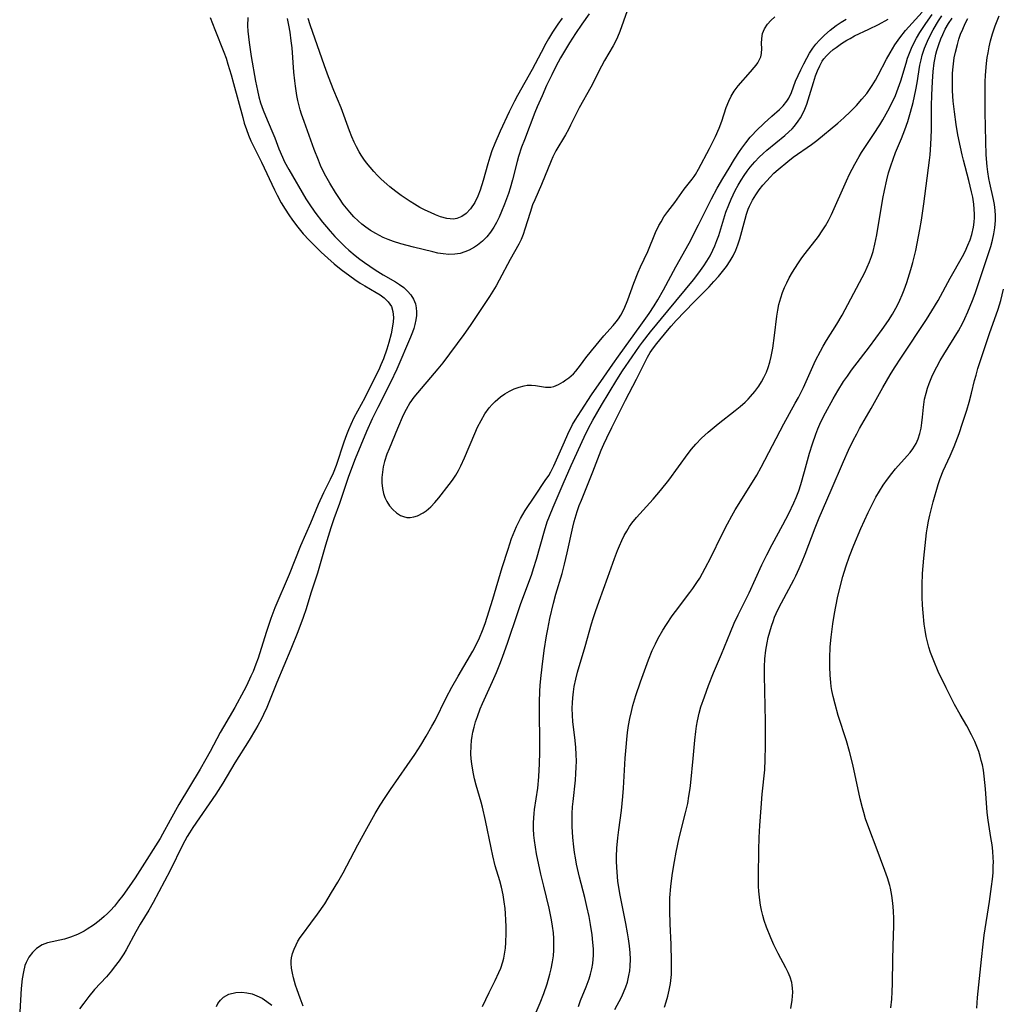
# Model space of a CAD drawing. Units: inches. Extents: x 2066951 to 2072425, y 164005 to 169403.
# Drawn here: x 2067265 to 2067386, y 166968 to 167089 of the extents above; entities that cross this region are included whole.
import ezdxf

# ---------------------------------------------------------------- set-up
doc = ezdxf.new("R2010")
doc.units = ezdxf.units.IN
doc.header["$MEASUREMENT"] = 0
doc.layers.add('c_07_T15S_R19E', color=35, linetype='Continuous')

msp = doc.modelspace()

# ---------------------------------------------------------------- linework, layer by layer
at = {"layer": 'c_07_T15S_R19E'}
for points, elevation in [([(2067334.9, 167089.54), (2067333.99, 167088.24), (2067333.23, 167087.1), (2067332.51, 167085.96), (2067331.4, 167084.1), (2067330.81, 167083.03), (2067330.3, 167082.01), (2067329.68, 167080.7), (2067329.11, 167079.43), (2067328.53, 167078.09), (2067328.24, 167077.38), (2067326.94, 167074.03), (2067326.59, 167073.13), (2067326.21, 167071.96), (2067326.04, 167071.35), (2067325.5, 167069.09), (2067325.21, 167068.08), (2067324.99, 167067.41), (2067324.5, 167066.09), (2067324.14, 167065.2), (2067323.84, 167064.51), (2067323.52, 167063.85), (2067323.19, 167063.27), (2067322.78, 167062.66), (2067322.33, 167062.1), (2067321.77, 167061.54), (2067321.16, 167061.04), (2067320.82, 167060.82), (2067320.16, 167060.45), (2067319.62, 167060.22), (2067319.06, 167060.05), (2067318.39, 167059.93), (2067317.63, 167059.91), (2067316.96, 167059.97), (2067316.28, 167060.08), (2067315.67, 167060.22), (2067313.31, 167060.8), (2067311.74, 167061.24), (2067310.85, 167061.52), (2067310.2, 167061.75), (2067309.57, 167062.01), (2067309.1, 167062.23), (2067308.65, 167062.48), (2067308.03, 167062.86), (2067307.44, 167063.27), (2067306.96, 167063.66), (2067306.51, 167064.05), (2067305.98, 167064.56), (2067305.47, 167065.1), (2067305.06, 167065.6), (2067304.67, 167066.12), (2067304.18, 167066.81), (2067303.71, 167067.53), (2067303.01, 167068.7), (2067302.37, 167069.85), (2067301.88, 167070.86), (2067301.6, 167071.5), (2067301.08, 167072.81), (2067299.84, 167076.29), (2067299.54, 167077.16), (2067299.38, 167077.7), (2067299.08, 167078.85), (2067298.95, 167079.46), (2067298.77, 167080.61), (2067298.69, 167081.26), (2067298.59, 167082.33), (2067298.36, 167085.32), (2067298.27, 167086.2), (2067298.13, 167087.28), (2067297.98, 167088.12), (2067297.81, 167088.93)], 996), ([(2067288.28, 167089.06), (2067288.85, 167087.59), (2067289.97, 167084.8), (2067290.24, 167084.06), (2067290.48, 167083.33), (2067290.89, 167082.01), (2067291.18, 167080.97), (2067292.29, 167076.77), (2067292.49, 167076.07), (2067292.75, 167075.29), (2067293.01, 167074.59), (2067293.31, 167073.91), (2067294.6, 167071.27), (2067296.19, 167067.86), (2067296.53, 167067.19), (2067297.03, 167066.28), (2067297.51, 167065.49), (2067297.96, 167064.81), (2067298.42, 167064.15), (2067299.08, 167063.27), (2067299.75, 167062.45), (2067300.46, 167061.68), (2067301.93, 167060.2), (2067302.75, 167059.44), (2067303.56, 167058.76), (2067304.42, 167058.08), (2067305.47, 167057.29), (2067306.1, 167056.84), (2067306.75, 167056.4), (2067307.33, 167056.05), (2067308.71, 167055.24), (2067309.19, 167054.93), (2067309.68, 167054.57), (2067310.2, 167054.07), (2067310.58, 167053.51), (2067310.76, 167052.91), (2067310.81, 167052.53), (2067310.83, 167052.14), (2067310.8, 167051.62), (2067310.73, 167051.08), (2067310.55, 167050.13), (2067310.28, 167049.08), (2067310.03, 167048.26), (2067309.6, 167047.07), (2067309.3, 167046.34), (2067309.02, 167045.72), (2067308.43, 167044.51), (2067307.32, 167042.29), (2067305.98, 167039.8), (2067305.58, 167038.98), (2067305.31, 167038.35), (2067305.06, 167037.71), (2067304.74, 167036.8), (2067303.78, 167033.96), (2067303.4, 167032.99), (2067303.05, 167032.22), (2067302.22, 167030.56), (2067301.57, 167029.13), (2067300.64, 167026.85), (2067299.4, 167024.07), (2067298, 167020.51), (2067296.26, 167016.42), (2067295.76, 167015.11), (2067295.45, 167014.24), (2067295.17, 167013.4), (2067294.18, 167010.24), (2067293.91, 167009.49), (2067293.56, 167008.61), (2067293.31, 167008.04), (2067292.74, 167006.85), (2067292.43, 167006.23), (2067291.31, 167004.17), (2067289.91, 167001.78), (2067289.52, 167001.07), (2067288.28, 166998.76), (2067287.74, 166997.79), (2067287.04, 166996.58), (2067284.45, 166992.22), (2067283.38, 166990.3), (2067282.44, 166988.56), (2067282.13, 166988.04), (2067279.64, 166984.1), (2067279.05, 166983.2), (2067278.31, 166982.13), (2067277.53, 166981.03), (2067277.03, 166980.36), (2067276.51, 166979.71), (2067276.04, 166979.19), (2067275.67, 166978.81), (2067275.27, 166978.44), (2067274.65, 166977.91), (2067273.92, 166977.36), (2067273.17, 166976.87), (2067272.77, 166976.64), (2067271.95, 166976.23), (2067271.12, 166975.9), (2067270.36, 166975.67), (2067268.29, 166975.2), (2067267.62, 166974.96), (2067266.93, 166974.52), (2067266.42, 166974.03), (2067265.98, 166973.44), (2067265.64, 166972.77), (2067265.5, 166972.4), (2067265.31, 166971.62), (2067265.18, 166970.79), (2067265.05, 166969.6), (2067264.86, 166966.72)], 998), ([(2067292.92, 167089.08), (2067292.9, 167088.04), (2067292.93, 167087.4), (2067292.99, 167086.69), (2067293.07, 167085.98), (2067293.34, 167084.26), (2067293.88, 167081.24), (2067294.11, 167080.11), (2067294.29, 167079.33), (2067294.49, 167078.58), (2067294.79, 167077.69), (2067295.08, 167076.97), (2067295.88, 167075.11), (2067296.23, 167074.26), (2067296.75, 167072.93), (2067297.19, 167071.89), (2067297.45, 167071.32), (2067297.97, 167070.35), (2067300.07, 167066.75), (2067300.46, 167066.13), (2067301.17, 167065.13), (2067302.12, 167063.88), (2067302.58, 167063.31), (2067303.04, 167062.77), (2067303.61, 167062.14), (2067304.91, 167060.84), (2067305.34, 167060.44), (2067306.14, 167059.78), (2067306.69, 167059.35), (2067307.29, 167058.93), (2067308.59, 167058.04), (2067309.59, 167057.39), (2067311.08, 167056.53), (2067311.59, 167056.2), (2067312.1, 167055.83), (2067312.58, 167055.4), (2067312.99, 167054.93), (2067313.31, 167054.41), (2067313.53, 167053.84), (2067313.63, 167053.36), (2067313.67, 167052.87), (2067313.66, 167052.41), (2067313.59, 167051.85), (2067313.48, 167051.29), (2067313.35, 167050.82), (2067313.19, 167050.35), (2067312.95, 167049.75), (2067311.25, 167045.78), (2067310.49, 167044.14), (2067308.91, 167041.09), (2067308.21, 167039.67), (2067307.52, 167038.11), (2067306.12, 167034.76), (2067305.79, 167033.92), (2067305.28, 167032.48), (2067304.2, 167029.28), (2067303.52, 167027.4), (2067303.14, 167026.27), (2067302.48, 167024.13), (2067301.84, 167021.86), (2067301.49, 167020.7), (2067300.69, 167018.23), (2067300.09, 167016.31), (2067299.73, 167015.23), (2067299.08, 167013.49), (2067298.21, 167011.34), (2067296.47, 167007.25), (2067295.24, 167004.15), (2067294.86, 167003.29), (2067294.62, 167002.78), (2067294.17, 167001.93), (2067293.88, 167001.44), (2067293.08, 167000.15), (2067291.31, 166997.36), (2067289.83, 166994.84), (2067289, 166993.49), (2067286.16, 166989.38), (2067285.74, 166988.75), (2067285.46, 166988.29), (2067284.88, 166987.22), (2067283.35, 166984.11), (2067281.28, 166980.18), (2067280.73, 166979.22), (2067279.68, 166977.51), (2067279.13, 166976.57), (2067277.95, 166974.33), (2067277.68, 166973.86), (2067277.11, 166973), (2067276.5, 166972.19), (2067276.16, 166971.77), (2067275.53, 166971.04), (2067274.06, 166969.45), (2067273.35, 166968.59), (2067272.73, 166967.79), (2067272.23, 166967.1)], 996), ([(2067299.75, 166967.43), (2067299.35, 166968.39), (2067298.98, 166969.41), (2067298.79, 166969.99), (2067298.54, 166970.89), (2067298.4, 166971.48), (2067298.31, 166972.07), (2067298.26, 166972.66), (2067298.27, 166972.97), (2067298.31, 166973.34), (2067298.43, 166973.89), (2067298.61, 166974.43), (2067298.85, 166974.97), (2067299.09, 166975.42), (2067299.38, 166975.86), (2067299.65, 166976.25), (2067300.69, 166977.62), (2067301.51, 166978.74), (2067302.38, 166980.02), (2067303.23, 166981.38), (2067303.99, 166982.67), (2067304.63, 166983.8), (2067306.46, 166987.27), (2067307.56, 166989.29), (2067308.59, 166991.11), (2067309.22, 166992.16), (2067309.8, 166993.08), (2067310.47, 166994.09), (2067312.52, 166997.03), (2067313.45, 166998.4), (2067314.19, 166999.52), (2067314.88, 167000.63), (2067315.57, 167001.85), (2067315.95, 167002.57), (2067317.34, 167005.37), (2067318.03, 167006.67), (2067318.81, 167008.04), (2067320.62, 167011.11), (2067321.02, 167011.86), (2067321.44, 167012.75), (2067321.79, 167013.62), (2067322.1, 167014.5), (2067323.06, 167017.49), (2067324.22, 167021.39), (2067324.93, 167023.65), (2067325.37, 167024.96), (2067325.56, 167025.45), (2067325.97, 167026.44), (2067326.2, 167026.93), (2067326.46, 167027.44), (2067326.75, 167027.93), (2067327.05, 167028.41), (2067328.21, 167030.16), (2067329.51, 167032.08), (2067329.93, 167032.73), (2067330.2, 167033.18), (2067330.58, 167033.91), (2067330.91, 167034.64), (2067331.86, 167036.84), (2067332.29, 167037.79), (2067332.88, 167038.97), (2067333.18, 167039.51), (2067333.91, 167040.68), (2067335.2, 167042.62), (2067336.72, 167044.8), (2067337.82, 167046.42), (2067338.51, 167047.4), (2067341.25, 167051.2), (2067342.28, 167052.65), (2067342.91, 167053.6), (2067343.36, 167054.32), (2067344.05, 167055.55), (2067345.57, 167058.41), (2067347.2, 167061.3), (2067348.36, 167063.57), (2067349.97, 167066.77), (2067350.65, 167068.06), (2067351.35, 167069.27), (2067352.12, 167070.54), (2067352.79, 167071.63), (2067353.4, 167072.57), (2067353.68, 167072.98), (2067354.19, 167073.67), (2067354.73, 167074.33), (2067354.97, 167074.6), (2067355.47, 167075.12), (2067356.42, 167076.06), (2067357.37, 167076.94), (2067358.32, 167077.77), (2067358.77, 167078.21), (2067359.24, 167078.77), (2067359.47, 167079.15), (2067359.79, 167079.86), (2067360.3, 167081.23), (2067360.61, 167081.94), (2067360.94, 167082.65), (2067361.3, 167083.37), (2067361.68, 167084.08), (2067362.03, 167084.69), (2067362.43, 167085.29), (2067362.81, 167085.79), (2067363.23, 167086.28), (2067363.85, 167086.91), (2067364.56, 167087.53), (2067365.31, 167088.1), (2067365.91, 167088.5), (2067366.53, 167088.87)], 996), ([(2067331.61, 167088.98), (2067331.07, 167088.24), (2067330.4, 167087.25), (2067329.9, 167086.43), (2067329.59, 167085.89), (2067328.99, 167084.77), (2067327.89, 167082.66), (2067326.11, 167079.47), (2067325.73, 167078.76), (2067325.08, 167077.46), (2067323.97, 167075.08), (2067323.3, 167073.57), (2067322.94, 167072.65), (2067322.68, 167071.88), (2067322.44, 167071.07), (2067321.88, 167069.03), (2067321.5, 167067.84), (2067321.21, 167067.08), (2067320.83, 167066.3), (2067320.32, 167065.54), (2067319.78, 167064.97), (2067319.24, 167064.57), (2067318.64, 167064.32), (2067318.24, 167064.26), (2067317.39, 167064.33), (2067316.64, 167064.55), (2067316.01, 167064.78), (2067315.38, 167065.06), (2067314.75, 167065.36), (2067314.09, 167065.71), (2067313.43, 167066.09), (2067312.89, 167066.43), (2067311.79, 167067.17), (2067311.13, 167067.66), (2067310.41, 167068.23), (2067310.02, 167068.55), (2067309.33, 167069.19), (2067308.87, 167069.65), (2067308.43, 167070.13), (2067307.54, 167071.18), (2067307.19, 167071.65), (2067306.85, 167072.14), (2067306.6, 167072.56), (2067306.28, 167073.15), (2067305.99, 167073.75), (2067305.72, 167074.37), (2067305.42, 167075.14), (2067304.41, 167077.96), (2067303.52, 167080.09), (2067302.86, 167081.76), (2067302.37, 167083.11), (2067300.59, 167088.19), (2067300.33, 167088.96)], 998), ([(2067321.81, 166967.36), (2067322.62, 166969.08), (2067323.34, 166970.55), (2067323.8, 166971.55), (2067324.03, 166972.1), (2067324.29, 166972.88), (2067324.41, 166973.33), (2067324.51, 166973.83), (2067324.6, 166974.54), (2067324.65, 166975.25), (2067324.69, 166976.39), (2067324.69, 166977.2), (2067324.67, 166978.01), (2067324.62, 166978.82), (2067324.57, 166979.41), (2067324.47, 166980.27), (2067324.32, 166981.12), (2067324.12, 166982.06), (2067323.91, 166982.83), (2067323.36, 166984.67), (2067323.06, 166985.89), (2067322.84, 166986.91), (2067322.17, 166990.26), (2067321.8, 166991.88), (2067321.63, 166992.51), (2067321.03, 166994.6), (2067320.82, 166995.39), (2067320.63, 166996.19), (2067320.47, 166997.22), (2067320.4, 166997.85), (2067320.37, 166998.48), (2067320.38, 166999.44), (2067320.44, 167000.1), (2067320.52, 167000.62), (2067320.61, 167001.13), (2067320.76, 167001.76), (2067320.94, 167002.38), (2067321.16, 167003.05), (2067321.52, 167003.98), (2067321.81, 167004.67), (2067323.04, 167007.37), (2067323.52, 167008.47), (2067323.94, 167009.49), (2067324.26, 167010.34), (2067324.92, 167012.19), (2067326.08, 167015.73), (2067326.48, 167016.85), (2067327.86, 167020.59), (2067328.08, 167021.25), (2067328.43, 167022.4), (2067329.4, 167025.91), (2067329.76, 167027.03), (2067330.02, 167027.72), (2067330.47, 167028.81), (2067331.72, 167031.68), (2067332.69, 167033.93), (2067334.31, 167037.45), (2067334.84, 167038.54), (2067335.36, 167039.53), (2067336.43, 167041.38), (2067338.32, 167044.47), (2067339.02, 167045.59), (2067340.19, 167047.33), (2067341.09, 167048.62), (2067341.48, 167049.14), (2067342.45, 167050.38), (2067344.58, 167052.98), (2067347.73, 167056.79), (2067348.16, 167057.33), (2067348.62, 167057.93), (2067349.01, 167058.5), (2067349.38, 167059.07), (2067349.78, 167059.74), (2067350.14, 167060.43), (2067350.38, 167060.98), (2067350.62, 167061.62), (2067350.85, 167062.26), (2067351.74, 167065.1), (2067352.08, 167066.03), (2067352.36, 167066.71), (2067352.89, 167067.8), (2067353.23, 167068.43), (2067353.6, 167069.05), (2067353.99, 167069.65), (2067354.35, 167070.16), (2067354.73, 167070.65), (2067355.29, 167071.31), (2067355.84, 167071.89), (2067356.3, 167072.32), (2067356.77, 167072.75), (2067358.98, 167074.54), (2067359.48, 167074.99), (2067359.87, 167075.38), (2067360.15, 167075.69), (2067360.64, 167076.33), (2067360.91, 167076.74), (2067361.16, 167077.18), (2067361.44, 167077.78), (2067361.69, 167078.39), (2067362.03, 167079.47), (2067362.49, 167081.09), (2067362.76, 167081.88), (2067363, 167082.51), (2067363.28, 167083.12), (2067363.59, 167083.68), (2067363.79, 167083.97), (2067364.09, 167084.34), (2067364.5, 167084.75), (2067364.94, 167085.14), (2067365.29, 167085.4), (2067365.94, 167085.86), (2067366.61, 167086.28), (2067367, 167086.5), (2067367.57, 167086.8), (2067369.3, 167087.63), (2067370.49, 167088.22), (2067371.69, 167088.88)], 998), ([(2067289.07, 166967.35), (2067289.25, 166967.75), (2067289.56, 166968.16), (2067289.95, 166968.51), (2067290.59, 166968.88), (2067291.43, 166969.11), (2067292.17, 166969.14), (2067292.8, 166969.06), (2067293.44, 166968.91), (2067294.04, 166968.69), (2067294.68, 166968.38), (2067295.28, 166968), (2067295.86, 166967.53)], 996)]:
    msp.add_lwpolyline(points, dxfattribs=dict(at, elevation=elevation))
for points in [[(2067339.59, 167089.89, 994), (2067338.69, 167087.37, 994), (2067338.39, 167086.64, 994), (2067338.14, 167086.11, 994), (2067337.88, 167085.59, 994), (2067336.79, 167083.78, 994), (2067336.43, 167083.1, 994), (2067335.11, 167080.5, 994), (2067333.7, 167077.96, 994), (2067332.63, 167075.81, 994), (2067332.35, 167075.28, 994), (2067331.99, 167074.62, 994), (2067330.83, 167072.65, 994), (2067330.46, 167071.91, 994), (2067330.24, 167071.44, 994), (2067329.05, 167068.52, 994), (2067328.23, 167066.65, 994), (2067327.96, 167066, 994), (2067327.65, 167065.09, 994), (2067327.01, 167063.02, 994), (2067326.79, 167062.38, 994), (2067326.55, 167061.77, 994), (2067326.28, 167061.17, 994), (2067325.18, 167059.3, 994), (2067323.85, 167056.74, 994), (2067323.47, 167056.06, 994), (2067323.07, 167055.39, 994), (2067322.65, 167054.74, 994), (2067320.27, 167051.19, 994), (2067319.49, 167050.07, 994), (2067316.91, 167046.56, 994), (2067316.3, 167045.83, 994), (2067313.33, 167042.34, 994), (2067312.84, 167041.66, 994), (2067312.39, 167040.85, 994), (2067312.05, 167040.14, 994), (2067311.32, 167038.48, 994), (2067310.29, 167036, 994), (2067310.04, 167035.32, 994), (2067309.75, 167034.43, 994), (2067309.59, 167033.78, 994), (2067309.48, 167033.13, 994), (2067309.42, 167032.46, 994), (2067309.42, 167031.79, 994), (2067309.49, 167031.13, 994), (2067309.62, 167030.49, 994), (2067309.78, 167030, 994), (2067310.01, 167029.52, 994), (2067310.35, 167029, 994), (2067310.75, 167028.54, 994), (2067311.21, 167028.13, 994), (2067311.7, 167027.81, 994), (2067312.08, 167027.65, 994), (2067312.48, 167027.56, 994), (2067312.88, 167027.55, 994), (2067313.34, 167027.61, 994), (2067313.81, 167027.76, 994), (2067314.48, 167028.1, 994), (2067314.87, 167028.36, 994), (2067315.42, 167028.84, 994), (2067315.94, 167029.4, 994), (2067316.41, 167029.95, 994), (2067317.68, 167031.59, 994), (2067318.08, 167032.15, 994), (2067318.49, 167032.76, 994), (2067318.83, 167033.33, 994), (2067319.12, 167033.9, 994), (2067319.58, 167034.88, 994), (2067320.83, 167037.9, 994), (2067321.19, 167038.67, 994), (2067321.61, 167039.48, 994), (2067322.09, 167040.29, 994), (2067322.63, 167041.04, 994), (2067322.99, 167041.45, 994), (2067323.36, 167041.83, 994), (2067324.02, 167042.39, 994), (2067324.54, 167042.75, 994), (2067325.12, 167043.09, 994), (2067325.7, 167043.37, 994), (2067326.31, 167043.6, 994), (2067326.91, 167043.76, 994), (2067327.27, 167043.81, 994), (2067327.81, 167043.82, 994), (2067328.3, 167043.77, 994), (2067329.55, 167043.57, 994), (2067330.19, 167043.57, 994), (2067330.58, 167043.65, 994), (2067331.14, 167043.9, 994), (2067331.71, 167044.24, 994), (2067332.05, 167044.47, 994), (2067332.39, 167044.72, 994), (2067332.97, 167045.23, 994), (2067333.26, 167045.55, 994), (2067333.83, 167046.27, 994), (2067334.51, 167047.21, 994), (2067335.18, 167048.05, 994), (2067336.7, 167049.88, 994), (2067337.86, 167051.18, 994), (2067338.22, 167051.62, 994), (2067338.5, 167052, 994), (2067338.79, 167052.45, 994), (2067339.2, 167053.23, 994), (2067339.66, 167054.33, 994), (2067340.41, 167056.39, 994), (2067340.94, 167057.72, 994), (2067341.24, 167058.4, 994), (2067342.12, 167060.26, 994), (2067343.09, 167062.63, 994), (2067343.49, 167063.46, 994), (2067343.75, 167063.94, 994), (2067344.11, 167064.53, 994), (2067344.58, 167065.18, 994), (2067345.44, 167066.32, 994), (2067346.61, 167067.96, 994), (2067347.6, 167069.18, 994), (2067347.84, 167069.52, 994), (2067348.01, 167069.76, 994), (2067348.38, 167070.4, 994), (2067349.72, 167072.97, 994), (2067350.46, 167074.41, 994), (2067350.92, 167075.45, 994), (2067351.22, 167076.3, 994), (2067351.78, 167078, 994), (2067352.08, 167078.76, 994), (2067352.39, 167079.41, 994), (2067352.75, 167080.02, 994), (2067353.23, 167080.65, 994), (2067354.77, 167082.37, 994), (2067355.22, 167082.9, 994), (2067355.45, 167083.21, 994), (2067355.66, 167083.51, 994), (2067356.01, 167084.25, 994), (2067356.11, 167084.65, 994), (2067356.15, 167085.27, 994), (2067356.13, 167085.89, 994), (2067356.15, 167086.5, 994), (2067356.25, 167087.1, 994), (2067356.48, 167087.69, 994), (2067356.84, 167088.25, 994), (2067357.26, 167088.71, 994), (2067357.74, 167089.15, 994)], [(2067328.25, 166966.37, 1000), (2067328.87, 166967.83, 1000), (2067329.32, 166968.98, 1000), (2067329.73, 166970.16, 1000), (2067330.08, 166971.34, 1000), (2067330.25, 166972.01, 1000), (2067330.42, 166972.87, 1000), (2067330.51, 166973.6, 1000), (2067330.57, 166974.31, 1000), (2067330.58, 166975.03, 1000), (2067330.56, 166975.75, 1000), (2067330.51, 166976.45, 1000), (2067330.41, 166977.24, 1000), (2067330.29, 166978.03, 1000), (2067329.99, 166979.48, 1000), (2067329.32, 166982.17, 1000), (2067328.98, 166983.65, 1000), (2067328.45, 166986.15, 1000), (2067328.29, 166986.98, 1000), (2067328.17, 166987.81, 1000), (2067328.1, 166988.44, 1000), (2067328.06, 166989.23, 1000), (2067328.06, 166990.02, 1000), (2067328.13, 166991.1, 1000), (2067328.19, 166991.62, 1000), (2067328.58, 166994.23, 1000), (2067328.73, 166995.63, 1000), (2067328.78, 166996.48, 1000), (2067328.81, 166997.18, 1000), (2067328.84, 166998.7, 1000), (2067328.8, 167004.84, 1000), (2067328.83, 167006.16, 1000), (2067328.88, 167006.86, 1000), (2067328.95, 167007.75, 1000), (2067329.12, 167009.18, 1000), (2067329.39, 167011.19, 1000), (2067329.66, 167012.97, 1000), (2067329.81, 167013.81, 1000), (2067330.07, 167015.13, 1000), (2067330.51, 167017.01, 1000), (2067330.8, 167018.11, 1000), (2067331.57, 167020.65, 1000), (2067331.89, 167021.82, 1000), (2067332.22, 167023.21, 1000), (2067332.89, 167026.37, 1000), (2067333.06, 167027.07, 1000), (2067333.43, 167028.29, 1000), (2067333.68, 167029.01, 1000), (2067333.95, 167029.69, 1000), (2067335.36, 167033.16, 1000), (2067336.4, 167035.83, 1000), (2067336.71, 167036.56, 1000), (2067337.07, 167037.34, 1000), (2067337.71, 167038.63, 1000), (2067339.39, 167041.98, 1000), (2067340.74, 167044.57, 1000), (2067341.74, 167046.6, 1000), (2067342.08, 167047.26, 1000), (2067342.42, 167047.85, 1000), (2067342.81, 167048.44, 1000), (2067343.22, 167048.97, 1000), (2067344.53, 167050.56, 1000), (2067344.98, 167051.09, 1000), (2067345.61, 167051.79, 1000), (2067347.78, 167054.05, 1000), (2067349.67, 167055.94, 1000), (2067350.26, 167056.57, 1000), (2067350.83, 167057.22, 1000), (2067351.31, 167057.8, 1000), (2067351.81, 167058.45, 1000), (2067352.26, 167059.12, 1000), (2067352.64, 167059.76, 1000), (2067352.96, 167060.44, 1000), (2067353.22, 167061.11, 1000), (2067353.46, 167061.85, 1000), (2067354.1, 167064.25, 1000), (2067354.28, 167064.87, 1000), (2067354.49, 167065.47, 1000), (2067354.65, 167065.87, 1000), (2067355.02, 167066.61, 1000), (2067355.41, 167067.24, 1000), (2067355.84, 167067.85, 1000), (2067356.29, 167068.43, 1000), (2067356.76, 167068.99, 1000), (2067357.16, 167069.43, 1000), (2067357.62, 167069.9, 1000), (2067358.15, 167070.38, 1000), (2067359.33, 167071.36, 1000), (2067359.99, 167071.87, 1000), (2067362.26, 167073.43, 1000), (2067362.92, 167073.94, 1000), (2067365.52, 167076.08, 1000), (2067366.24, 167076.72, 1000), (2067367.07, 167077.51, 1000), (2067367.79, 167078.25, 1000), (2067368.47, 167079.02, 1000), (2067369.05, 167079.72, 1000), (2067369.4, 167080.2, 1000), (2067369.73, 167080.69, 1000), (2067370.15, 167081.37, 1000), (2067370.47, 167081.96, 1000), (2067371.47, 167083.94, 1000), (2067371.92, 167084.73, 1000), (2067372.52, 167085.69, 1000), (2067373.11, 167086.58, 1000), (2067373.84, 167087.49, 1000), (2067375.86, 167089.72, 1000)], [(2067333.6, 166967.39, 1002), (2067333.86, 166968.1, 1002), (2067334.54, 166969.77, 1002), (2067334.9, 166970.79, 1002), (2067335.06, 166971.33, 1002), (2067335.23, 166971.99, 1002), (2067335.35, 166972.66, 1002), (2067335.42, 166973.21, 1002), (2067335.44, 166973.65, 1002), (2067335.44, 166974.45, 1002), (2067335.38, 166975.26, 1002), (2067335.28, 166976.17, 1002), (2067335.08, 166977.46, 1002), (2067334.9, 166978.44, 1002), (2067334.64, 166979.69, 1002), (2067334.37, 166980.79, 1002), (2067333.73, 166983.28, 1002), (2067333.36, 166984.87, 1002), (2067333.22, 166985.67, 1002), (2067333.12, 166986.34, 1002), (2067333.04, 166987.01, 1002), (2067332.92, 166988.15, 1002), (2067332.83, 166989.51, 1002), (2067332.81, 166990.25, 1002), (2067332.82, 166991.14, 1002), (2067332.87, 166991.93, 1002), (2067332.93, 166992.59, 1002), (2067333.22, 166995.22, 1002), (2067333.29, 166996.03, 1002), (2067333.33, 166996.84, 1002), (2067333.34, 166997.54, 1002), (2067333.32, 166998.39, 1002), (2067333.26, 166999.24, 1002), (2067333.18, 167000.09, 1002), (2067332.91, 167002.46, 1002), (2067332.86, 167003.19, 1002), (2067332.83, 167004.09, 1002), (2067332.85, 167004.72, 1002), (2067332.89, 167005.35, 1002), (2067332.97, 167006.11, 1002), (2067333.08, 167006.75, 1002), (2067333.27, 167007.63, 1002), (2067333.49, 167008.51, 1002), (2067334.44, 167011.69, 1002), (2067335.21, 167014.46, 1002), (2067335.4, 167015.11, 1002), (2067335.68, 167015.96, 1002), (2067336.14, 167017.26, 1002), (2067337.22, 167020.21, 1002), (2067338.03, 167022.5, 1002), (2067338.4, 167023.5, 1002), (2067338.63, 167024.07, 1002), (2067338.93, 167024.73, 1002), (2067339.22, 167025.31, 1002), (2067339.53, 167025.87, 1002), (2067339.87, 167026.42, 1002), (2067340.17, 167026.84, 1002), (2067340.75, 167027.55, 1002), (2067342.78, 167029.78, 1002), (2067343.7, 167030.87, 1002), (2067344.7, 167032.15, 1002), (2067347.1, 167035.43, 1002), (2067347.52, 167035.97, 1002), (2067348.04, 167036.58, 1002), (2067348.73, 167037.3, 1002), (2067349.54, 167038.05, 1002), (2067350.78, 167039.08, 1002), (2067352.88, 167040.7, 1002), (2067353.5, 167041.21, 1002), (2067354.09, 167041.73, 1002), (2067354.49, 167042.12, 1002), (2067354.77, 167042.43, 1002), (2067355.29, 167043.06, 1002), (2067355.77, 167043.72, 1002), (2067356.1, 167044.23, 1002), (2067356.4, 167044.76, 1002), (2067356.71, 167045.42, 1002), (2067356.93, 167045.99, 1002), (2067357.13, 167046.66, 1002), (2067357.3, 167047.36, 1002), (2067357.49, 167048.38, 1002), (2067357.71, 167049.94, 1002), (2067358, 167052.34, 1002), (2067358.11, 167053.06, 1002), (2067358.24, 167053.77, 1002), (2067358.47, 167054.59, 1002), (2067358.69, 167055.22, 1002), (2067358.94, 167055.83, 1002), (2067359.22, 167056.44, 1002), (2067359.52, 167057.03, 1002), (2067359.92, 167057.73, 1002), (2067360.58, 167058.78, 1002), (2067361.09, 167059.5, 1002), (2067361.47, 167060.02, 1002), (2067363.11, 167062.14, 1002), (2067363.59, 167062.82, 1002), (2067363.98, 167063.44, 1002), (2067364.35, 167064.09, 1002), (2067364.73, 167064.85, 1002), (2067366.56, 167068.97, 1002), (2067366.94, 167069.78, 1002), (2067367.59, 167071.04, 1002), (2067368.13, 167071.97, 1002), (2067368.42, 167072.45, 1002), (2067369.89, 167074.66, 1002), (2067370.67, 167075.88, 1002), (2067371.03, 167076.49, 1002), (2067371.64, 167077.57, 1002), (2067372.18, 167078.62, 1002), (2067372.58, 167079.48, 1002), (2067372.94, 167080.36, 1002), (2067373.26, 167081.27, 1002), (2067373.89, 167083.47, 1002), (2067374.08, 167084.05, 1002), (2067374.3, 167084.67, 1002), (2067374.55, 167085.28, 1002), (2067374.86, 167085.92, 1002), (2067375.19, 167086.55, 1002), (2067375.59, 167087.22, 1002), (2067376.32, 167088.33, 1002), (2067377.12, 167089.46, 1002)], [(2067338.08, 166967, 1004), (2067338.87, 166968.53, 1004), (2067339.13, 166969.08, 1004), (2067339.43, 166969.8, 1004), (2067339.62, 166970.37, 1004), (2067339.81, 166971.18, 1004), (2067339.9, 166971.75, 1004), (2067339.95, 166972.33, 1004), (2067339.98, 166973.18, 1004), (2067339.96, 166973.96, 1004), (2067339.88, 166974.84, 1004), (2067339.76, 166975.71, 1004), (2067339.64, 166976.44, 1004), (2067339.43, 166977.59, 1004), (2067338.84, 166980.45, 1004), (2067338.69, 166981.28, 1004), (2067338.45, 166982.79, 1004), (2067338.34, 166983.88, 1004), (2067338.28, 166985.16, 1004), (2067338.27, 166985.83, 1004), (2067338.32, 166986.87, 1004), (2067338.43, 166988.13, 1004), (2067338.55, 166989.1, 1004), (2067338.88, 166991.47, 1004), (2067339.07, 166993.22, 1004), (2067339.15, 166994.25, 1004), (2067339.35, 166997.93, 1004), (2067339.45, 166999.28, 1004), (2067339.53, 167000.21, 1004), (2067339.64, 167001.09, 1004), (2067339.76, 167001.96, 1004), (2067339.92, 167002.83, 1004), (2067340.11, 167003.68, 1004), (2067340.3, 167004.39, 1004), (2067340.66, 167005.64, 1004), (2067341.23, 167007.33, 1004), (2067342.22, 167010.01, 1004), (2067342.68, 167011.18, 1004), (2067343.06, 167012.01, 1004), (2067343.37, 167012.62, 1004), (2067343.97, 167013.66, 1004), (2067344.42, 167014.37, 1004), (2067345.14, 167015.44, 1004), (2067345.53, 167015.98, 1004), (2067347.31, 167018.32, 1004), (2067347.67, 167018.82, 1004), (2067348.16, 167019.54, 1004), (2067348.51, 167020.09, 1004), (2067349.2, 167021.29, 1004), (2067349.88, 167022.63, 1004), (2067351.22, 167025.41, 1004), (2067351.91, 167026.76, 1004), (2067352.48, 167027.77, 1004), (2067352.89, 167028.48, 1004), (2067354.8, 167031.57, 1004), (2067355.52, 167032.77, 1004), (2067356.05, 167033.72, 1004), (2067358.84, 167039.07, 1004), (2067360.26, 167041.6, 1004), (2067360.65, 167042.32, 1004), (2067361.26, 167043.56, 1004), (2067362.77, 167046.85, 1004), (2067363.35, 167048, 1004), (2067363.7, 167048.62, 1004), (2067364.12, 167049.33, 1004), (2067365.39, 167051.34, 1004), (2067366.03, 167052.45, 1004), (2067368.18, 167056.47, 1004), (2067368.81, 167057.69, 1004), (2067369.11, 167058.33, 1004), (2067369.39, 167058.99, 1004), (2067369.64, 167059.66, 1004), (2067369.84, 167060.29, 1004), (2067370.06, 167061.17, 1004), (2067370.28, 167062.33, 1004), (2067371.05, 167066.82, 1004), (2067371.23, 167067.8, 1004), (2067371.52, 167069.09, 1004), (2067371.75, 167069.96, 1004), (2067372.01, 167070.8, 1004), (2067372.3, 167071.64, 1004), (2067372.61, 167072.46, 1004), (2067373.32, 167074.17, 1004), (2067373.75, 167075.26, 1004), (2067374.1, 167076.29, 1004), (2067374.44, 167077.41, 1004), (2067374.77, 167078.62, 1004), (2067374.95, 167079.4, 1004), (2067375.11, 167080.18, 1004), (2067375.26, 167081.03, 1004), (2067375.6, 167083.22, 1004), (2067375.74, 167083.88, 1004), (2067375.88, 167084.43, 1004), (2067376.18, 167085.31, 1004), (2067376.53, 167086.18, 1004), (2067376.94, 167087.04, 1004), (2067377.22, 167087.57, 1004), (2067377.9, 167088.68, 1004), (2067378.29, 167089.26, 1004)], [(2067372.02, 166967.19, 1010), (2067372.13, 166968.29, 1010), (2067372.19, 166969.17, 1010), (2067372.23, 166970.21, 1010), (2067372.26, 166973.18, 1010), (2067372.36, 166976.21, 1010), (2067372.37, 166977.19, 1010), (2067372.37, 166978.17, 1010), (2067372.33, 166979.14, 1010), (2067372.27, 166980.08, 1010), (2067372.16, 166981.01, 1010), (2067371.99, 166981.93, 1010), (2067371.91, 166982.27, 1010), (2067371.63, 166983.19, 1010), (2067371.3, 166984.1, 1010), (2067370.2, 166986.96, 1010), (2067369.43, 166989.03, 1010), (2067368.92, 166990.48, 1010), (2067368.68, 166991.25, 1010), (2067368.52, 166991.83, 1010), (2067368.25, 166992.94, 1010), (2067367.34, 166997.13, 1010), (2067366.94, 166998.76, 1010), (2067366.56, 167000.08, 1010), (2067365.56, 167003.18, 1010), (2067365.16, 167004.57, 1010), (2067364.93, 167005.5, 1010), (2067364.78, 167006.24, 1010), (2067364.7, 167006.73, 1010), (2067364.64, 167007.22, 1010), (2067364.56, 167008.15, 1010), (2067364.52, 167009.18, 1010), (2067364.52, 167010.25, 1010), (2067364.57, 167011.61, 1010), (2067364.67, 167012.83, 1010), (2067364.88, 167014.47, 1010), (2067365.09, 167015.74, 1010), (2067365.46, 167017.65, 1010), (2067365.74, 167018.85, 1010), (2067366.12, 167020.28, 1010), (2067366.49, 167021.49, 1010), (2067366.94, 167022.77, 1010), (2067367.48, 167024.15, 1010), (2067368.35, 167026.21, 1010), (2067369.23, 167028.17, 1010), (2067369.75, 167029.24, 1010), (2067370.17, 167030.03, 1010), (2067370.62, 167030.79, 1010), (2067371.09, 167031.52, 1010), (2067371.61, 167032.25, 1010), (2067372.14, 167032.94, 1010), (2067372.61, 167033.52, 1010), (2067374.05, 167035.15, 1010), (2067374.4, 167035.56, 1010), (2067374.72, 167035.98, 1010), (2067374.94, 167036.32, 1010), (2067375.13, 167036.66, 1010), (2067375.39, 167037.24, 1010), (2067375.59, 167037.88, 1010), (2067375.74, 167038.55, 1010), (2067375.85, 167039.21, 1010), (2067375.93, 167039.9, 1010), (2067376.03, 167041.14, 1010), (2067376.11, 167041.76, 1010), (2067376.17, 167042.12, 1010), (2067376.35, 167042.85, 1010), (2067376.53, 167043.45, 1010), (2067376.75, 167044.05, 1010), (2067377.16, 167045.05, 1010), (2067377.66, 167046.07, 1010), (2067378.09, 167046.85, 1010), (2067378.54, 167047.62, 1010), (2067380.34, 167050.52, 1010), (2067380.89, 167051.51, 1010), (2067381.14, 167052.02, 1010), (2067381.51, 167052.85, 1010), (2067382.07, 167054.24, 1010), (2067382.38, 167055.12, 1010), (2067384.31, 167060.89, 1010), (2067384.53, 167061.67, 1010), (2067384.71, 167062.46, 1010), (2067384.82, 167063.21, 1010), (2067384.88, 167064.08, 1010), (2067384.88, 167064.71, 1010), (2067384.84, 167065.34, 1010), (2067384.76, 167066.06, 1010), (2067384.66, 167066.66, 1010), (2067384.21, 167068.69, 1010), (2067384.09, 167069.27, 1010), (2067383.95, 167070.1, 1010), (2067383.87, 167070.75, 1010), (2067383.75, 167072.18, 1010), (2067383.69, 167073.81, 1010), (2067383.62, 167077.42, 1010), (2067383.61, 167079.67, 1010), (2067383.64, 167081.17, 1010), (2067383.68, 167081.97, 1010), (2067383.8, 167083.43, 1010), (2067383.89, 167084.13, 1010), (2067383.98, 167084.73, 1010), (2067384.12, 167085.46, 1010), (2067384.29, 167086.19, 1010), (2067384.53, 167087.07, 1010), (2067384.85, 167088.05, 1010), (2067385.33, 167089.28, 1010)], [(2067344.16, 166967.27, 1006), (2067344.38, 166967.93, 1006), (2067344.59, 166968.64, 1006), (2067344.76, 166969.37, 1006), (2067344.91, 166970.2, 1006), (2067345.02, 166971.31, 1006), (2067345.05, 166972.1, 1006), (2067345.06, 166972.91, 1006), (2067345.01, 166975, 1006), (2067344.88, 166977.53, 1006), (2067344.83, 166979.16, 1006), (2067344.83, 166979.99, 1006), (2067344.85, 166980.75, 1006), (2067344.95, 166982.15, 1006), (2067345.11, 166983.51, 1006), (2067345.23, 166984.29, 1006), (2067345.39, 166985.23, 1006), (2067345.6, 166986.35, 1006), (2067346, 166988.12, 1006), (2067346.77, 166991.2, 1006), (2067347.03, 166992.37, 1006), (2067347.19, 166993.24, 1006), (2067347.34, 166994.21, 1006), (2067347.43, 166994.94, 1006), (2067347.69, 166997.9, 1006), (2067347.92, 167000.15, 1006), (2067348.04, 167001.2, 1006), (2067348.12, 167001.87, 1006), (2067348.23, 167002.53, 1006), (2067348.44, 167003.46, 1006), (2067348.66, 167004.24, 1006), (2067349.08, 167005.48, 1006), (2067349.6, 167006.89, 1006), (2067350.2, 167008.42, 1006), (2067351.18, 167010.73, 1006), (2067352.28, 167013.43, 1006), (2067352.75, 167014.56, 1006), (2067353.23, 167015.58, 1006), (2067354.6, 167018.28, 1006), (2067356.17, 167021.7, 1006), (2067356.76, 167022.95, 1006), (2067357.42, 167024.24, 1006), (2067358.74, 167026.65, 1006), (2067359.47, 167028.04, 1006), (2067360.09, 167029.33, 1006), (2067360.38, 167030, 1006), (2067360.69, 167030.84, 1006), (2067360.94, 167031.6, 1006), (2067361.41, 167033.2, 1006), (2067362.03, 167035.46, 1006), (2067362.39, 167036.61, 1006), (2067362.8, 167037.78, 1006), (2067363.06, 167038.46, 1006), (2067363.3, 167039.03, 1006), (2067363.58, 167039.63, 1006), (2067363.97, 167040.41, 1006), (2067364.92, 167042.16, 1006), (2067365.49, 167043.14, 1006), (2067366.2, 167044.26, 1006), (2067366.67, 167044.95, 1006), (2067367.18, 167045.67, 1006), (2067369.39, 167048.54, 1006), (2067370.96, 167050.66, 1006), (2067371.74, 167051.8, 1006), (2067372.23, 167052.57, 1006), (2067372.83, 167053.66, 1006), (2067373.14, 167054.29, 1006), (2067373.42, 167054.93, 1006), (2067373.68, 167055.58, 1006), (2067374, 167056.48, 1006), (2067374.5, 167058.05, 1006), (2067374.74, 167058.91, 1006), (2067375.1, 167060.4, 1006), (2067375.28, 167061.28, 1006), (2067375.59, 167062.99, 1006), (2067375.78, 167064.13, 1006), (2067376.07, 167066.16, 1006), (2067376.78, 167071.5, 1006), (2067376.85, 167072.19, 1006), (2067376.95, 167073.44, 1006), (2067377.02, 167075.19, 1006), (2067377.04, 167078.19, 1006), (2067377.07, 167079.5, 1006), (2067377.14, 167081.18, 1006), (2067377.23, 167082.44, 1006), (2067377.36, 167083.49, 1006), (2067377.47, 167084.09, 1006), (2067377.57, 167084.56, 1006), (2067377.69, 167085.03, 1006), (2067377.91, 167085.75, 1006), (2067378.17, 167086.45, 1006), (2067378.4, 167086.98, 1006), (2067378.72, 167087.62, 1006), (2067379.12, 167088.32, 1006), (2067379.56, 167089, 1006)], [(2067359.72, 166967.11, 1008), (2067359.88, 166968.13, 1008), (2067359.93, 166968.63, 1008), (2067359.95, 166969.14, 1008), (2067359.93, 166969.64, 1008), (2067359.89, 166969.99, 1008), (2067359.83, 166970.34, 1008), (2067359.64, 166970.97, 1008), (2067359.4, 166971.54, 1008), (2067359.12, 166972.11, 1008), (2067358.18, 166973.89, 1008), (2067357.63, 166974.97, 1008), (2067357.24, 166975.82, 1008), (2067356.72, 166977.13, 1008), (2067356.45, 166977.95, 1008), (2067356.27, 166978.58, 1008), (2067356.12, 166979.22, 1008), (2067356, 166979.83, 1008), (2067355.91, 166980.44, 1008), (2067355.79, 166981.55, 1008), (2067355.75, 166982.15, 1008), (2067355.73, 166983.41, 1008), (2067355.79, 166986.59, 1008), (2067355.84, 166988.15, 1008), (2067355.92, 166989.66, 1008), (2067356.07, 166991.8, 1008), (2067356.21, 166993.48, 1008), (2067356.51, 166996.5, 1008), (2067356.58, 166997.75, 1008), (2067356.6, 166999.42, 1008), (2067356.59, 167002.43, 1008), (2067356.46, 167008.09, 1008), (2067356.48, 167009.17, 1008), (2067356.54, 167010.14, 1008), (2067356.66, 167011.2, 1008), (2067356.81, 167012.12, 1008), (2067356.94, 167012.77, 1008), (2067357.12, 167013.49, 1008), (2067357.33, 167014.19, 1008), (2067357.57, 167014.89, 1008), (2067357.73, 167015.28, 1008), (2067358.12, 167016.17, 1008), (2067358.56, 167017.04, 1008), (2067360.1, 167019.88, 1008), (2067360.34, 167020.35, 1008), (2067360.76, 167021.27, 1008), (2067361.12, 167022.12, 1008), (2067361.49, 167023.02, 1008), (2067362.71, 167026.29, 1008), (2067363.19, 167027.49, 1008), (2067364.69, 167030.9, 1008), (2067366.19, 167034.43, 1008), (2067366.81, 167035.81, 1008), (2067367.39, 167037.01, 1008), (2067367.82, 167037.84, 1008), (2067368.17, 167038.49, 1008), (2067369.61, 167040.97, 1008), (2067371.05, 167043.55, 1008), (2067371.95, 167045.09, 1008), (2067372.49, 167045.96, 1008), (2067373.33, 167047.27, 1008), (2067376.41, 167051.92, 1008), (2067377.08, 167052.98, 1008), (2067377.84, 167054.26, 1008), (2067379.31, 167057.01, 1008), (2067380.84, 167059.67, 1008), (2067381.15, 167060.26, 1008), (2067381.51, 167061.05, 1008), (2067381.76, 167061.71, 1008), (2067381.97, 167062.38, 1008), (2067382.19, 167063.29, 1008), (2067382.27, 167063.88, 1008), (2067382.31, 167064.48, 1008), (2067382.32, 167064.86, 1008), (2067382.29, 167065.48, 1008), (2067382.23, 167066.1, 1008), (2067382.09, 167066.96, 1008), (2067381.95, 167067.64, 1008), (2067381.61, 167069, 1008), (2067380.95, 167071.52, 1008), (2067380.79, 167072.19, 1008), (2067380.58, 167073.12, 1008), (2067380.28, 167074.62, 1008), (2067380.07, 167075.9, 1008), (2067379.84, 167077.47, 1008), (2067379.7, 167078.78, 1008), (2067379.61, 167080.05, 1008), (2067379.59, 167081.18, 1008), (2067379.62, 167082.23, 1008), (2067379.68, 167083.01, 1008), (2067379.83, 167084.11, 1008), (2067379.97, 167084.8, 1008), (2067380.21, 167085.77, 1008), (2067380.4, 167086.4, 1008), (2067380.61, 167087.01, 1008), (2067380.87, 167087.65, 1008), (2067381.17, 167088.32, 1008), (2067381.5, 167088.97, 1008)], [(2067382.58, 166967.15, 1012), (2067382.7, 166968.47, 1012), (2067383.16, 166973.16, 1012), (2067383.37, 166975.04, 1012), (2067383.52, 166976.15, 1012), (2067384.17, 166980.28, 1012), (2067384.42, 166982.12, 1012), (2067384.52, 166983.02, 1012), (2067384.59, 166983.82, 1012), (2067384.62, 166984.62, 1012), (2067384.63, 166985.16, 1012), (2067384.61, 166985.67, 1012), (2067384.55, 166986.47, 1012), (2067384.47, 166987.27, 1012), (2067384.34, 166988.16, 1012), (2067383.98, 166990.31, 1012), (2067383.88, 166991.24, 1012), (2067383.65, 166994.17, 1012), (2067383.5, 166995.72, 1012), (2067383.4, 166996.45, 1012), (2067383.28, 166997.09, 1012), (2067383.15, 166997.64, 1012), (2067383, 166998.19, 1012), (2067382.83, 166998.74, 1012), (2067382.6, 166999.37, 1012), (2067382.34, 166999.99, 1012), (2067381.94, 167000.82, 1012), (2067381.35, 167001.89, 1012), (2067380.53, 167003.29, 1012), (2067379.84, 167004.55, 1012), (2067378.81, 167006.57, 1012), (2067377.85, 167008.59, 1012), (2067377.29, 167009.9, 1012), (2067376.9, 167010.95, 1012), (2067376.69, 167011.6, 1012), (2067376.52, 167012.25, 1012), (2067376.37, 167012.91, 1012), (2067376.24, 167013.67, 1012), (2067376.14, 167014.43, 1012), (2067376, 167015.8, 1012), (2067375.93, 167016.77, 1012), (2067375.88, 167017.74, 1012), (2067375.87, 167019.27, 1012), (2067375.93, 167020.66, 1012), (2067376.08, 167022.54, 1012), (2067376.42, 167025.65, 1012), (2067376.49, 167026.16, 1012), (2067376.65, 167027.09, 1012), (2067376.81, 167027.83, 1012), (2067377.24, 167029.49, 1012), (2067377.85, 167031.59, 1012), (2067378.1, 167032.34, 1012), (2067378.47, 167033.29, 1012), (2067379.33, 167035.14, 1012), (2067379.82, 167036.3, 1012), (2067380.41, 167037.88, 1012), (2067380.85, 167039.17, 1012), (2067381.35, 167040.75, 1012), (2067381.65, 167041.73, 1012), (2067381.94, 167042.85, 1012), (2067382.32, 167044.41, 1012), (2067382.5, 167045.07, 1012), (2067382.73, 167045.87, 1012), (2067384.17, 167050.18, 1012), (2067385.23, 167053.18, 1012), (2067385.56, 167054.25, 1012), (2067385.89, 167055.65, 1012)]]:
    msp.add_polyline3d(points, dxfattribs=at)

doc.saveas('drawing.dxf')
